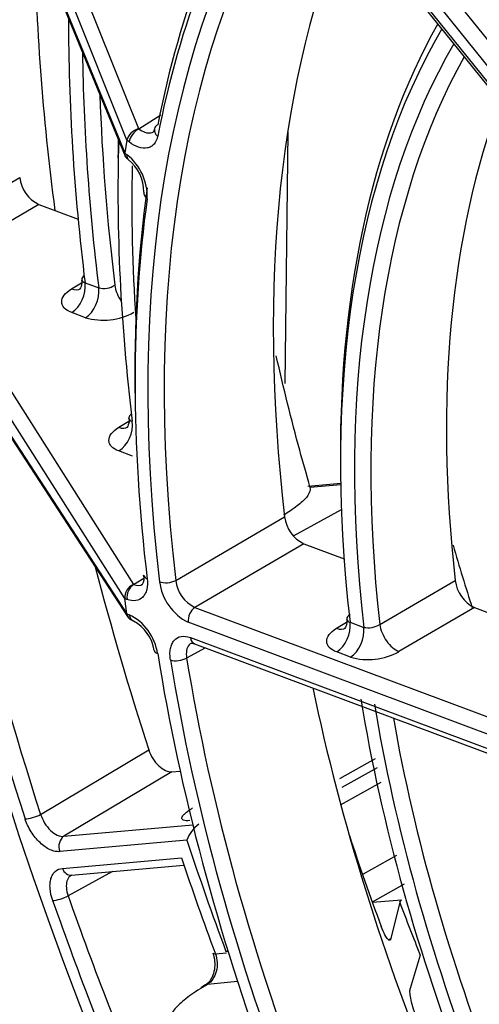
# Model space of a CAD drawing. Units: millimetres. Extents: x 234 to 3172, y 90 to 3242.
# Drawn here: x 298 to 318, y 2281 to 2323 of the extents above; entities that cross this region are included whole.
import ezdxf

# ---------------------------------------------------------------- set-up
doc = ezdxf.new("R2010")
doc.units = ezdxf.units.MM
for name, color, linetype in [('300025190_FRAME-', 7, 'Continuous'), ('300025193_NOZZLE', 7, 'Continuous'), ('300025194_GRID-A', 7, 'Continuous'), ('construction', 7, 'Continuous')]:
    doc.layers.add(name, color=color, linetype=linetype)

# ---------------------------------------------------------------- blocks, each defined once
blk = doc.blocks.new('SE2')
at = {"layer": '300025190_FRAME-', "color": 7, "linetype": 'Continuous'}
blk.add_line((309.389, 2318.056), (309.268, 2307.271), dxfattribs=at)
at = {"layer": '300025193_NOZZLE', "color": 7, "linetype": 'Continuous'}
for p, q in [((311.663, 2302.981), (310.254, 2302.855)), ((311.664, 2302.926), (310.336, 2302.807)), ((309.637, 2300.739), (311.693, 2301.87))]:
    blk.add_line(p, q, dxfattribs=at)
blk.add_arc((451.885, 2340.155), 141.137, 196.38778, 197.53342, dxfattribs=at)
for centre, major_axis, start_param, end_param in [((329.985, 2267.591), (61.75, -106.954), 0.012649, 3.141593), ((366.401, 2288.616), (48, -83.138), 3.943798, 4.088503)]:
    blk.add_ellipse(centre, major_axis=major_axis, ratio=0.57735, start_param=start_param, end_param=end_param, dxfattribs=at)
for major_axis in [(-59.25, 102.624), (-53.45, 92.578)]:
    blk.add_ellipse((326.449, 2265.55), major_axis=major_axis, ratio=0.57735, dxfattribs=at)
for points, knots in [([(267.897, 2374.246), (267.203, 2373.868), (265.026, 2372.67), (261.298, 2369.739), (257.101, 2365.673), (253.332, 2360.949), (250.038, 2355.677), (247.233, 2349.858), (244.936, 2343.527), (243.165, 2336.722), (241.934, 2329.487), (241.252, 2321.869), (241.12, 2313.921), (241.538, 2305.694), (242.5, 2297.242), (243.997, 2288.615), (246.019, 2279.867), (248.55, 2271.049), (251.573, 2262.213), (255.07, 2253.413), (259.018, 2244.701), (263.393, 2236.127), (268.168, 2227.743), (273.316, 2219.599), (278.805, 2211.744), (284.604, 2204.225), (290.677, 2197.086), (296.992, 2190.373), (303.51, 2184.124), (310.196, 2178.38), (317.011, 2173.175), (323.918, 2168.544), (330.877, 2164.517), (337.85, 2161.124), (344.793, 2158.39), (351.664, 2156.338), (358.418, 2154.987), (365.007, 2154.35), (371.377, 2154.432), (377.497, 2155.23), (383.259, 2156.73), (388.411, 2158.749), (391.151, 2160.362), (392.538, 2161.193)], [0, 0, 0, 0, 0.008988, 0.033125, 0.057277, 0.08153, 0.105943, 0.130544, 0.155324, 0.180254, 0.205291, 0.230395, 0.255532, 0.280679, 0.305816, 0.330939, 0.356045, 0.381133, 0.406205, 0.431264, 0.456313, 0.481356, 0.506396, 0.531437, 0.556482, 0.581533, 0.606596, 0.631673, 0.656768, 0.681884, 0.707024, 0.732189, 0.757377, 0.782583, 0.807794, 0.832984, 0.858122, 0.883164, 0.908063, 0.932779, 0.957291, 0.981615, 1, 1, 1, 1]), ([(280.505, 2356.535), (281.112, 2356.874), (282.946, 2357.885), (286.767, 2359.111), (291.659, 2360.044), (296.894, 2360.282), (302.349, 2359.852), (308.006, 2358.757), (313.825, 2357.009), (319.77, 2354.616), (325.801, 2351.593), (331.874, 2347.955), (337.944, 2343.726), (343.963, 2338.933), (349.886, 2333.609), (355.667, 2327.792), (361.259, 2321.523), (366.62, 2314.849), (371.707, 2307.818), (376.482, 2300.484), (380.907, 2292.901), (384.95, 2285.128), (388.579, 2277.222), (391.768, 2269.246), (394.493, 2261.259), (396.736, 2253.323), (398.482, 2245.5), (399.721, 2237.85), (400.446, 2230.431), (400.657, 2223.301), (400.359, 2216.515), (399.561, 2210.121), (398.276, 2204.167), (396.521, 2198.692), (394.316, 2193.729), (391.673, 2189.292), (388.627, 2185.441), (385.323, 2182.245), (383.121, 2180.784), (381.94, 2180.017)], [0, 0, 0, 0, 0.011455, 0.040442, 0.069192, 0.097555, 0.12554, 0.153235, 0.180744, 0.208149, 0.235508, 0.262857, 0.290212, 0.317588, 0.344989, 0.372417, 0.399871, 0.427345, 0.454836, 0.482338, 0.509846, 0.537355, 0.564857, 0.592348, 0.61982, 0.64727, 0.674691, 0.70208, 0.729434, 0.756753, 0.784042, 0.811313, 0.838582, 0.865883, 0.89327, 0.920823, 0.948641, 0.976825, 1, 1, 1, 1]), ([(310.354, 2302.803), (310.187, 2303.393), (309.681, 2305.192), (309.213, 2307.083), (308.9, 2308.454)], [0, 0, 0, 0, 0.0163615, 0.0583095, 0.0583095, 0.0583095, 0.0583095]), ([(310.336, 2302.807), (310.35, 2302.771), (310.354, 2302.731), (310.342, 2302.645), (310.326, 2302.599), (310.247, 2302.45), (310.152, 2302.336), (309.888, 2302.09), (309.719, 2301.958), (309.419, 2301.753), (309.318, 2301.688), (309.21, 2301.621)], [0, 0, 0, 0, 0.125, 0.125, 0.25, 0.25, 0.5, 0.5, 0.75, 0.75, 0.8636775, 0.8636775, 0.8636775, 0.8636775])]:
    blk.add_open_spline(points, degree=3, knots=knots, dxfattribs=at)
at = {"layer": '300025194_GRID-A', "color": 7, "linetype": 'Continuous'}
for p, q in [((294.583, 2339.215), (302.991, 2318.203)), ((302.493, 2317.705), (294.051, 2338.803)), ((293.896, 2337.874), (302.401, 2317.157)), ((293.91, 2337.733), (302.413, 2317.023)), ((311.337, 2330.24), (341.224, 2293.06)), ((340.7, 2292.608), (310.813, 2329.787)), ((310.512, 2329.301), (340.399, 2292.122)), ((310.548, 2329.411), (340.435, 2292.231)), ((302.999, 2318.197), (303.954, 2318.786)), ((302.991, 2318.203), (302.999, 2318.197)), ((302.493, 2317.705), (302.401, 2317.157)), ((302.493, 2317.706), (302.493, 2317.705)), ((302.59, 2317.63), (302.493, 2317.706)), ((302.401, 2317.157), (302.401, 2317.156)), ((302.401, 2317.156), (302.498, 2317.081)), ((302.47, 2316.949), (302.544, 2316.891)), ((293.227, 2313.377), (297.896, 2316.104)), ((298.718, 2314.949), (294.042, 2312.219)), ((298.718, 2314.949), (300.402, 2314.319)), ((294.305, 2312.001), (302.776, 2298.656)), ((300.121, 2311.327), (300.552, 2311.593)), ((300.698, 2311.588), (301.285, 2311.369)), ((302.401, 2298.05), (293.896, 2311.45)), ((294.051, 2310.342), (302.493, 2297.396)), ((300.713, 2310.093), (300.126, 2310.312)), ((294.109, 2310.186), (302.549, 2297.244)), ((302.145, 2305.393), (302.576, 2305.659)), ((302.738, 2304.16), (302.151, 2304.379)), ((304.59, 2298.83), (309.26, 2301.558)), ((310.082, 2300.397), (305.412, 2297.67)), ((310.082, 2300.397), (311.808, 2299.752)), ((302.784, 2298.653), (303.224, 2298.925)), ((302.776, 2298.656), (302.784, 2298.653)), ((313.34, 2296.939), (316.575, 2298.829)), ((302.401, 2298.05), (302.401, 2298.051)), ((302.498, 2298.015), (302.401, 2298.051)), ((302.493, 2297.396), (302.401, 2298.05)), ((305.412, 2297.67), (339.398, 2284.968)), ((317.398, 2297.662), (314.163, 2295.774)), ((317.398, 2297.662), (319.154, 2297.006)), ((302.493, 2297.395), (302.493, 2297.396)), ((302.493, 2297.395), (302.59, 2297.359)), ((302.706, 2297.118), (302.769, 2297.095)), ((339.112, 2284.33), (305.126, 2297.032)), ((311.485, 2296.775), (311.916, 2297.04)), ((312.063, 2297.036), (312.65, 2296.817)), ((305.218, 2296.377), (339.204, 2283.675)), ((305.868, 2295.936), (305.057, 2295.5)), ((305.397, 2296.113), (339.383, 2283.41)), ((312.078, 2295.541), (311.491, 2295.76)), ((298.794, 2288.796), (303.432, 2291.565)), ((311.632, 2290.335), (313.16, 2291.187)), ((304.428, 2290.624), (299.79, 2287.856)), ((304.428, 2290.624), (304.776, 2290.655)), ((311.723, 2289.964), (313.242, 2290.811)), ((313.386, 2290.159), (311.642, 2289.187)), ((299.79, 2287.856), (305.317, 2288.35)), ((305.071, 2287.687), (299.619, 2287.2)), ((312.638, 2286.243), (314.072, 2287.042)), ((299.726, 2286.481), (304.832, 2286.937)), ((301.879, 2286.344), (299.973, 2285.308)), ((300.124, 2286.187), (304.923, 2286.615)), ((300.117, 2286.185), (300.132, 2286.187)), ((314.392, 2285.798), (313.007, 2285.026)), ((313.022, 2285.027), (314.272, 2285.139)), ((314.194, 2285.028), (313.82, 2283.47)), ((314.194, 2285.028), (314.272, 2285.139)), ((313.748, 2283.426), (313.82, 2283.47)), ((306.289, 2282.821), (306.763, 2282.864)), ((315.074, 2282.759), (314.648, 2281.335)), ((307.242, 2281.625), (305.949, 2281.509)), ((305.871, 2281.484), (305.659, 2281.354)), ((305.949, 2281.509), (305.737, 2281.379))]:
    blk.add_line(p, q, dxfattribs=at)
for centre, radius, start, end in [((301.075, 2315.287), 2.29, 357.7165, 51.5685), ((301.466, 2315.504), 1.749, 359.2165, 51.9493), ((299.386, 2316.294), 1.502, 187.2569, 243.5867), ((301.487, 2312.292), 0.944, 257.6771, 301.165), ((301.472, 2312.737), 2.751, 253.9863, 298.8029), ((310.75, 2301.742), 1.502, 187.0201, 243.5825), ((302.719, 2298.911), 0.513, 331.5406, 15.8298), ((306.128, 2299.05), 2.253, 187.08, 243.5827), ((306.059, 2299.001), 1.479, 186.606, 244.0567), ((318.066, 2299.007), 1.502, 186.8281, 243.5796), ((301.603, 2295.353), 2.236, 8.7315, 63.8077), ((301.949, 2295.562), 1.735, 8.6088, 61.5528), ((312.837, 2297.767), 0.969, 258.8903, 301.2803), ((312.837, 2298.185), 2.752, 253.9835, 298.7939), ((306.38, 2287.252), 1.379, 125.6788, 161.6374), ((407.352, 2319.868), 99.459, 200.50499, 201.90706)]:
    blk.add_arc(centre, radius, start, end, dxfattribs=at)
for centre, major_axis, ratio, start_param, end_param in [((361.451, 2285.759), (-49.693, 86.071), 0.57735, 0.28601, 2.854961), ((351.192, 2279.835), (-34.193, 59.224), 0.57735, 0.288817, 0.583848), ((350.845, 2279.635), (-33.943, 58.791), 0.57735, 0.288817, 0.583848), ((350.845, 2279.635), (-33.557, 58.122), 0.57735, 0.290371, 0.93136), ((351.192, 2279.835), (-33.307, 57.689), 0.57735, 0.290371, 0.93136), ((355.794, 2282.493), (-33.25, 57.591), 0.57735, 0.414273, 0.929575), ((362.865, 2286.575), (-44.461, 77.008), 0.57735, 0.784688, 0.935802), ((352.606, 2280.652), (-28.961, 50.161), 0.57735, 0.329897, 0.807337), ((352.259, 2280.451), (-28.711, 49.728), 0.57735, 0.31878, 0.927122), ((352.259, 2280.451), (-28.289, 48.999), 0.57735, 0.31963, 0.926633), ((362.865, 2286.575), (-44.039, 76.278), 0.57735, 0.800257, 0.935571), ((352.606, 2280.652), (-28.039, 48.566), 0.57735, 0.332138, 0.925259), ((363.213, 2286.776), (-43.789, 75.845), 0.57735, 0.825277, 0.934851), ((355.794, 2282.493), (-28, 48.497), 0.57735, 0.443154, 0.923777), ((304.167, 2318.089), (0.491, -0.097), 0.681242, 2.496888, 3.11706), ((302.936, 2317.84), (-0.409, -0.307), 0.585225, 4.174357, 5.7277), ((302.944, 2317.834), (-0.308, -0.394), 0.468323, 4.017724, 5.571067), ((304.167, 2318.089), (0.491, -0.097), 0.681242, 3.11706, 4.050231), ((357.537, 2283.499), (-39.193, 67.884), 0.57735, 0.750996, 0.934236), ((357.884, 2283.699), (-39.443, 68.317), 0.57735, 0.756972, 0.769177), ((302.844, 2317.291), (0.407, 0.309), 0.592154, 2.585158, 3.297275), ((302.852, 2317.285), (0.308, 0.394), 0.468323, 2.429475, 3.141593), ((302.852, 2317.285), (0.308, 0.394), 0.468323, 3.141593, 3.169349), ((357.537, 2283.499), (-38.772, 67.154), 0.57735, 0.762441, 0.864529), ((351.192, 2279.835), (-34.193, 59.224), 0.57735, 0.637883, 0.806732), ((303.716, 2315.399), (0.495, -0.069), 0.655939, 3.110784, 4.012465), ((350.845, 2279.635), (-33.943, 58.791), 0.57735, 0.637883, 0.932914), ((299.991, 2311.18), (-0.35, -0.937), 0.668835, 0.698962, 2.252305), ((299.986, 2312.195), (-0.525, 0.851), 0.580401, 2.513766, 3.145056), ((300.578, 2310.961), (-0.35, -0.937), 0.668835, 0.698962, 2.252305), ((302.662, 2311.194), (0.504, -0.864), 0.557031, 4.073847, 4.848543), ((361.451, 2285.759), (-49.307, 85.402), 0.57735, 0.98193, 1.217365), ((361.798, 2285.959), (-49.057, 84.969), 0.57735, 0.98193, 1.217365), ((302.015, 2305.247), (-0.35, -0.937), 0.668835, 0.698962, 2.252305), ((302.01, 2306.261), (-0.525, 0.851), 0.580383, 2.513776, 3.145053), ((366.401, 2288.616), (-49, 84.87), 0.57735, 1.128032, 1.216082), ((303.716, 2299.105), (0.496, 0.059), 0.48622, 3.113882, 3.863354), ((302.844, 2298.222), (-0.321, -0.396), 0.781958, 4.097178, 5.650521), ((302.852, 2298.219), (-0.175, -0.468), 0.668835, 3.840555, 5.393898), ((304.246, 2298.977), (0.497, 0.059), 0.487239, 3.863926, 5.417269), ((305.48, 2297.237), (0.175, 0.468), 0.668835, 0.698962, 2.252305), ((302.936, 2297.566), (0.319, 0.398), 0.787871, 2.505759, 3.395047), ((302.944, 2297.563), (0.175, 0.468), 0.668835, 2.252305, 3.141593), ((302.944, 2297.563), (0.175, 0.468), 0.668835, 3.141593, 3.165543), ((311.35, 2297.642), (-0.525, 0.851), 0.580307, 2.513825, 3.145047), ((311.356, 2296.628), (-0.35, -0.937), 0.668835, 0.698962, 2.252305), ((311.943, 2296.408), (-0.35, -0.937), 0.668835, 0.698962, 2.252305), ((314.027, 2296.642), (0.504, -0.864), 0.556913, 4.064324, 5.669477), ((305.572, 2296.581), (0.175, 0.468), 0.668835, 2.252305, 3.141593), ((304.167, 2295.896), (0.494, 0.079), 0.450084, 3.110135, 3.844631), ((350.845, 2279.635), (-33.943, 58.791), 0.57735, 0.986949, 1.281979), ((304.717, 2295.621), (0.494, 0.08), 0.449025, 3.844126, 5.397469), ((351.192, 2279.835), (-33.307, 57.689), 0.57735, 0.988502, 1.629492), ((350.845, 2279.635), (33.557, -58.122), 0.57735, 4.130095, 4.771084), ((355.794, 2282.493), (-33.25, 57.591), 0.57735, 1.054674, 1.627707), ((352.259, 2280.451), (-28.711, 49.728), 0.57735, 0.99274, 1.625254), ((352.259, 2280.451), (28.289, -48.999), 0.57735, 4.134822, 4.766358), ((352.606, 2280.652), (-28.039, 48.566), 0.57735, 1.006913, 1.623391), ((298.48, 2288.814), (-0.476, -0.154), 0.282605, 0.64586, 2.199203), ((362.512, 2286.371), (-39.5, 68.416), 0.57735, 1.228027, 1.282071), ((299.973, 2287.404), (0.044, -0.498), 0.788675, 3.509925, 5.063268), ((361.451, 2285.759), (-44.057, 76.309), 0.57735, 1.225069, 1.28433), ((361.451, 2285.759), (-44.443, 76.978), 0.57735, 1.234524, 1.285251), ((300.079, 2286.685), (-0.044, 0.498), 0.788675, 1.921676, 3.141593), ((299.664, 2285.308), (0.472, 0.166), 0.252561, 3.780968, 5.334311), ((361.451, 2285.759), (-49.307, 85.402), 0.57735, 1.256315, 1.361679), ((361.798, 2285.959), (-49.057, 84.969), 0.57735, 1.256315, 1.361679), ((306.642, 2283.026), (0.469, 0.174), 0.229992, 3.142038, 3.776687), ((307.094, 2283.125), (-0.469, -0.174), 0.230712, 0.635224, 0.884052), ((305.92, 2280.927), (0.261, -0.426), 0.587157, 2.864591, 3.141969), ((306.132, 2281.057), (0.261, -0.426), 0.587156, 2.864591, 3.141969)]:
    blk.add_ellipse(centre, major_axis=major_axis, ratio=ratio, start_param=start_param, end_param=end_param, dxfattribs=at)
for points, knots in [([(303.813, 2317.885), (303.786, 2317.745), (303.733, 2317.629), (303.619, 2317.497), (303.576, 2317.461), (303.481, 2317.405), (303.427, 2317.384), (303.259, 2317.349), (303.13, 2317.36), (302.865, 2317.447), (302.726, 2317.524), (302.59, 2317.63)], [0, 0, 0, 0, 0.25, 0.25, 0.375, 0.375, 0.5, 0.5, 0.75, 0.75, 1, 1, 1, 1]), ([(302.999, 2318.197), (303.178, 2318.055), (303.367, 2317.993), (303.557, 2318.032), (303.595, 2318.047), (303.628, 2318.068)], [0, 0, 0, 0, 0.5, 0.5, 0.6338909, 0.6338909, 0.6338909, 0.6338909]), ([(303.672, 2318.195), (303.67, 2318.174), (303.661, 2318.096), (303.628, 2318.071), (303.629, 2318.068), (303.629, 2318.07)], [0, 0, 0, 0, 0.156016, 0.663393, 1, 1, 1, 1]), ([(300.544, 2311.713), (300.552, 2311.687), (300.587, 2311.573), (300.516, 2311.386), (300.463, 2311.311), (300.455, 2311.304), (300.455, 2311.304)], [0, 0, 0, 0, 0.0943809, 0.4741524, 0.6785, 0.7623974, 0.7623974, 0.7623974, 0.7623974]), ([(300.671, 2311.902), (300.597, 2311.847), (300.556, 2311.785), (300.557, 2311.725), (300.557, 2311.72), (300.558, 2311.715)], [0.0503101, 0.0503101, 0.0503101, 0.0503101, 0.5, 0.5, 0.5424378, 0.5424378, 0.5424378, 0.5424378]), ([(300.126, 2310.312), (299.99, 2310.363), (299.883, 2310.43), (299.773, 2310.547), (299.745, 2310.588), (299.707, 2310.675), (299.698, 2310.721), (299.697, 2310.861), (299.734, 2310.96), (299.878, 2311.15), (299.985, 2311.243), (300.121, 2311.327)], [0, 0, 0, 0, 0.25, 0.25, 0.375, 0.375, 0.5, 0.5, 0.75, 0.75, 1, 1, 1, 1]), ([(302.568, 2305.779), (302.576, 2305.753), (302.611, 2305.64), (302.54, 2305.452), (302.488, 2305.377), (302.479, 2305.37), (302.479, 2305.37)], [0, 0, 0, 0, 0.0935666, 0.473683, 0.6782083, 0.7621873, 0.7621873, 0.7621873, 0.7621873]), ([(302.694, 2305.966), (302.621, 2305.911), (302.581, 2305.85), (302.581, 2305.79), (302.581, 2305.785), (302.582, 2305.78)], [0.0534544, 0.0534544, 0.0534544, 0.0534544, 0.5, 0.5, 0.5419844, 0.5419844, 0.5419844, 0.5419844]), ([(302.151, 2304.379), (302.014, 2304.43), (301.907, 2304.496), (301.797, 2304.613), (301.769, 2304.654), (301.732, 2304.742), (301.722, 2304.788), (301.721, 2304.928), (301.758, 2305.027), (301.902, 2305.217), (302.01, 2305.31), (302.145, 2305.393)], [0, 0, 0, 0, 0.25, 0.25, 0.375, 0.375, 0.5, 0.5, 0.75, 0.75, 1, 1, 1, 1]), ([(303.363, 2298.901), (303.383, 2298.732), (303.377, 2298.578), (303.328, 2298.375), (303.306, 2298.314), (303.249, 2298.204), (303.214, 2298.155), (303.095, 2298.033), (302.993, 2297.981), (302.763, 2297.947), (302.634, 2297.964), (302.498, 2298.015)], [0, 0, 0, 0, 0.25, 0.25, 0.375, 0.375, 0.5, 0.5, 0.75, 0.75, 1, 1, 1, 1]), ([(312.062, 2297.361), (311.972, 2297.301), (311.921, 2297.232), (311.922, 2297.168), (311.922, 2297.163), (311.923, 2297.158)], [0, 0, 0, 0, 0.5, 0.5, 0.5398661, 0.5398661, 0.5398661, 0.5398661]), ([(311.491, 2295.76), (311.354, 2295.811), (311.247, 2295.877), (311.137, 2295.994), (311.109, 2296.035), (311.072, 2296.123), (311.062, 2296.169), (311.061, 2296.309), (311.099, 2296.408), (311.242, 2296.598), (311.35, 2296.691), (311.485, 2296.775)], [0, 0, 0, 0, 0.25, 0.25, 0.375, 0.375, 0.5, 0.5, 0.75, 0.75, 1, 1, 1, 1]), ([(311.909, 2297.157), (311.917, 2297.132), (311.951, 2297.02), (311.88, 2296.833), (311.828, 2296.758), (311.819, 2296.751), (311.819, 2296.751)], [0, 0, 0, 0, 0.0898847, 0.4715875, 0.6769243, 0.76124, 0.76124, 0.76124, 0.76124]), ([(304.364, 2295.417), (304.349, 2295.506), (304.342, 2295.591), (304.341, 2295.754), (304.348, 2295.832), (304.376, 2295.977), (304.397, 2296.042), (304.451, 2296.161), (304.485, 2296.214), (304.604, 2296.348), (304.707, 2296.405), (304.943, 2296.445), (305.078, 2296.429), (305.218, 2296.377)], [0, 0, 0, 0, 0.125, 0.125, 0.25, 0.25, 0.375, 0.375, 0.5, 0.5, 0.75, 0.75, 1, 1, 1, 1]), ([(305.262, 2296.138), (305.224, 2296.118), (305.191, 2296.092), (305.109, 2296.001), (305.072, 2295.92), (305.036, 2295.728), (305.037, 2295.618), (305.057, 2295.5)], [0.3633279, 0.3633279, 0.3633279, 0.3633279, 0.5, 0.5, 0.75, 0.75, 1, 1, 1, 1]), ([(303.432, 2291.565), (303.474, 2291.437), (303.533, 2291.311), (303.68, 2291.076), (303.767, 2290.969), (303.953, 2290.793), (304.053, 2290.723), (304.248, 2290.635), (304.343, 2290.616), (304.428, 2290.624)], [0, 0, 0, 0, 0.25, 0.25, 0.5, 0.5, 0.75, 0.75, 1, 1, 1, 1]), ([(298.794, 2288.796), (298.835, 2288.668), (298.894, 2288.541), (299.039, 2288.306), (299.126, 2288.199), (299.312, 2288.023), (299.412, 2287.954), (299.608, 2287.867), (299.703, 2287.848), (299.79, 2287.856)], [0, 0, 0, 0, 0.25, 0.25, 0.5, 0.5, 0.75, 0.75, 1, 1, 1, 1]), ([(305.199, 2288.529), (305.079, 2288.519), (304.987, 2288.524), (304.87, 2288.567), (304.844, 2288.604), (304.859, 2288.679), (304.873, 2288.707), (304.918, 2288.769), (304.949, 2288.803), (305.027, 2288.874), (305.074, 2288.912), (305.182, 2288.99), (305.243, 2289.031), (305.311, 2289.072)], [0, 0, 0, 0, 0.25, 0.25, 0.5, 0.5, 0.625, 0.625, 0.75, 0.75, 0.875, 0.875, 1, 1, 1, 1]), ([(299.619, 2287.2), (299.555, 2287.194), (299.488, 2287.198), (299.349, 2287.226), (299.276, 2287.25), (299.057, 2287.349), (298.907, 2287.453), (298.698, 2287.651), (298.63, 2287.725), (298.502, 2287.882), (298.442, 2287.966), (298.332, 2288.141), (298.282, 2288.234), (298.194, 2288.42), (298.157, 2288.514), (298.126, 2288.61)], [0, 0, 0, 0, 0.125, 0.125, 0.25, 0.25, 0.5, 0.5, 0.625, 0.625, 0.75, 0.75, 0.875, 0.875, 1, 1, 1, 1]), ([(299.311, 2285.104), (299.249, 2285.279), (299.212, 2285.452), (299.194, 2285.693), (299.194, 2285.772), (299.207, 2285.918), (299.22, 2285.986), (299.258, 2286.113), (299.284, 2286.171), (299.345, 2286.272), (299.381, 2286.316), (299.506, 2286.427), (299.608, 2286.47), (299.726, 2286.481)], [0, 0, 0, 0, 0.25, 0.25, 0.375, 0.375, 0.5, 0.5, 0.625, 0.625, 0.75, 0.75, 1, 1, 1, 1]), ([(300.114, 2286.187), (300.09, 2286.174), (300.067, 2286.158), (299.99, 2286.09), (299.948, 2286.021), (299.872, 2285.769), (299.89, 2285.54), (299.973, 2285.308)], [0.1562469, 0.1562469, 0.1562469, 0.1562469, 0.25, 0.25, 0.5, 0.5, 1, 1, 1, 1]), ([(313.82, 2283.47), (313.81, 2283.429), (313.794, 2283.404), (313.75, 2283.391), (313.721, 2283.403), (313.651, 2283.475), (313.608, 2283.535), (313.509, 2283.719), (313.454, 2283.844), (313.4, 2283.99)], [0, 0, 0, 0, 0.25, 0.25, 0.5, 0.5, 0.75, 0.75, 1, 1, 1, 1]), ([(306.174, 2282.85), (306.174, 2282.849), (306.223, 2282.757), (306.265, 2282.493), (306.26, 2282.135), (306.161, 2281.81), (306.005, 2281.571), (305.902, 2281.515), (305.846, 2281.487)], [0, 0, 0, 0, 0.002308, 0.209759, 0.415933, 0.62172, 0.825192, 1, 1, 1, 1]), ([(306.289, 2282.821), (306.375, 2282.583), (306.389, 2282.306), (306.296, 2281.944), (306.246, 2281.832), (306.117, 2281.642), (306.039, 2281.565), (305.949, 2281.509)], [0, 0, 0, 0, 0.5, 0.5, 0.75, 0.75, 1, 1, 1, 1]), ([(305.737, 2281.379), (305.462, 2281.211), (305.223, 2281.048), (304.827, 2280.739), (304.667, 2280.591), (304.501, 2280.393), (304.457, 2280.331), (304.392, 2280.214), (304.371, 2280.159), (304.347, 2280.008), (304.378, 2279.927), (304.459, 2279.865)], [0, 0, 0, 0, 0.25, 0.25, 0.5, 0.5, 0.625, 0.625, 0.75, 0.75, 1, 1, 1, 1]), ([(314.904, 2280.113), (314.845, 2280.259), (314.793, 2280.411), (314.713, 2280.688), (314.684, 2280.81), (314.647, 2281.018), (314.637, 2281.103), (314.632, 2281.244), (314.637, 2281.298), (314.648, 2281.335)], [0, 0, 0, 0, 0.25, 0.25, 0.5, 0.5, 0.75, 0.75, 1, 1, 1, 1])]:
    blk.add_open_spline(points, degree=3, knots=knots, dxfattribs=at)
for points in [[(300.558, 2311.715), (300.566, 2311.66), (300.616, 2311.614), (300.698, 2311.588)], [(302.582, 2305.78), (302.59, 2305.726), (302.64, 2305.681), (302.723, 2305.655)], [(302.784, 2298.653), (302.93, 2298.597), (303.066, 2298.603), (303.169, 2298.666)], [(311.923, 2297.158), (311.93, 2297.105), (311.98, 2297.06), (312.063, 2297.036)], [(305.262, 2296.137), (305.262, 2296.151), (305.309, 2296.139), (305.404, 2296.104)]]:
    blk.add_open_spline(points, degree=3, dxfattribs=at)

msp = doc.modelspace()

# ---------------------------------------------------------------- block references
at = {"layer": 'construction'}
msp.add_blockref('SE2', (0, 0), dxfattribs=at)

doc.saveas('drawing.dxf')
